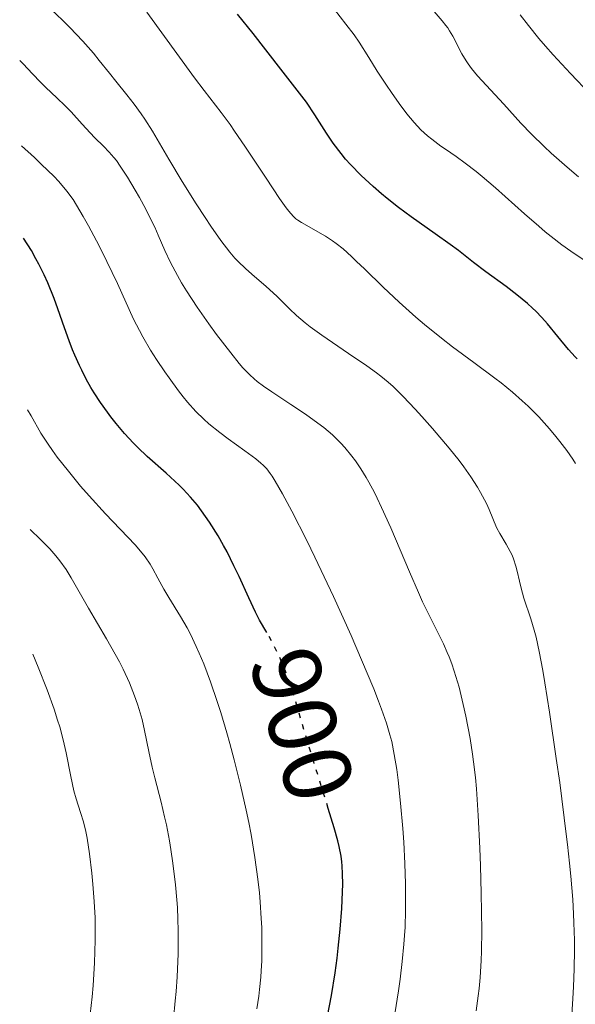
# Model space of a CAD drawing. Units: metres. Extents: x 651060 to 654237, y 4764800 to 4765698.
# Drawn here: x 651072 to 651129, y 4765077 to 4765178 of the extents above; entities that cross this region are included whole.
import ezdxf
from ezdxf.enums import TextEntityAlignment as Align

# ---------------------------------------------------------------- set-up
doc = ezdxf.new("R2010")
doc.units = ezdxf.units.M
doc.header["$MEASUREMENT"] = 0
doc.linetypes.add('DGN Style 5', pattern=[1.217945, 0.521977, -0.695969])
for name, color, linetype, lineweight in [('Cota de curva de nivel directora', 7, 'Continuous', 0), ('Curva de nivel directora', 30, 'Continuous', 30), ('Curva de nivel directora no vista', 30, 'DGN Style 5', 30), ('Curva de nivel intermedia', 30, 'Continuous', 0)]:
    doc.layers.add(name, color=color, linetype=linetype, lineweight=lineweight)
doc.styles.add('Style-Arial', font='arial.ttf')

msp = doc.modelspace()

# ---------------------------------------------------------------- linework, layer by layer
at = {"layer": 'Curva de nivel directora', "color": 30, "linetype": 'Continuous', "lineweight": 30, "flags": 128}
for points, elevation in [([(651129.31, 4765143.13), (651129.12, 4765143.32), (651128.41, 4765144.09), (651127.31, 4765145.42), (651126.25, 4765146.71), (651125.67, 4765147.37), (651125.04, 4765148.02), (651124.71, 4765148.34), (651124.2, 4765148.82), (651123.1, 4765149.73), (651121.98, 4765150.58), (651119.9, 4765152.1), (651118.63, 4765153.06), (651117.08, 4765154.27), (651116.2, 4765154.92), (651114.64, 4765156.01), (651112.18, 4765157.74), (651110.88, 4765158.72), (651109.7, 4765159.65), (651109.12, 4765160.14), (651108.26, 4765160.88), (651107.03, 4765162.02), (651105.92, 4765163.16), (651105.41, 4765163.72), (651104.95, 4765164.28), (651104.13, 4765165.36), (651103.43, 4765166.39), (651102.23, 4765168.28), (651101.36, 4765169.57), (651100.67, 4765170.5), (651098.74, 4765173), (651095.86, 4765176.65), (651094.25, 4765178.64)], 875), ([(651097.28, 4765114.88), (651096.54, 4765116.17), (651096.1, 4765116.99), (651095.41, 4765118.46), (651094.41, 4765120.66), (651093.89, 4765121.77), (651093.18, 4765123.2), (651092.81, 4765123.88), (651092.25, 4765124.87), (651091.37, 4765126.27), (651090.55, 4765127.45), (651090.11, 4765128.02), (651089.41, 4765128.86), (651088.64, 4765129.69), (651088.23, 4765130.1), (651087.8, 4765130.51), (651086.88, 4765131.34), (651084.94, 4765133.05), (651083.98, 4765133.96), (651083.51, 4765134.43), (651082.6, 4765135.4), (651081.74, 4765136.43), (651081.18, 4765137.13), (651080.82, 4765137.61), (651080.12, 4765138.6), (651079.45, 4765139.62), (651079.12, 4765140.16), (651078.64, 4765141.01), (651078.17, 4765141.93), (651077.94, 4765142.42), (651077.47, 4765143.48), (651077.23, 4765144.05), (651076.88, 4765144.97), (651076.4, 4765146.31), (651075.71, 4765148.27), (651075.32, 4765149.32), (651074.66, 4765150.94), (651074.29, 4765151.76), (651073.75, 4765152.88), (651073.45, 4765153.44), (651072.98, 4765154.29), (651072.18, 4765155.56)], 900), ([(651103.55, 4765075.34), (651103.95, 4765077.47), (651104.32, 4765079.79), (651104.53, 4765081.33), (651104.66, 4765082.33), (651104.86, 4765084.3), (651105.02, 4765086.42), (651105.1, 4765088.15), (651105.11, 4765088.94), (651105.1, 4765090), (651105.06, 4765090.84), (651105.03, 4765091.23), (651104.95, 4765091.84), (651104.75, 4765092.83), (651104.6, 4765093.4), (651104.22, 4765094.76), (651103.62, 4765096.75)], 900)]:
    msp.add_lwpolyline(points, dxfattribs=dict(at, elevation=elevation))
at = {"layer": 'Curva de nivel directora no vista', "color": 30, "linetype": 'DGN Style 5', "lineweight": 30, "elevation": 900, "flags": 128}
msp.add_lwpolyline([(651103.62, 4765096.75), (651103.4, 4765097.46), (651102.12, 4765101.56), (651101.53, 4765103.48), (651100.84, 4765105.84), (651100.12, 4765108.29), (651099.78, 4765109.36), (651099.21, 4765110.9), (651098.81, 4765111.88), (651098.54, 4765112.5), (651097.98, 4765113.62), (651097.37, 4765114.73), (651097.28, 4765114.88)], dxfattribs=at)
at = {"layer": 'Curva de nivel intermedia', "color": 30, "linetype": 'Continuous', "lineweight": 0, "flags": 128}
for points, elevation in [([(651128.72, 4765074.92), (651128.88, 4765077.15), (651128.94, 4765078.35), (651129.01, 4765080.23), (651129.03, 4765082.18), (651129.03, 4765083.17), (651128.98, 4765084.97), (651128.94, 4765085.89), (651128.86, 4765087.36), (651128.66, 4765089.77), (651128.53, 4765091.11), (651128.32, 4765093.05), (651128.19, 4765094.11), (651127.51, 4765099.42), (651127.16, 4765101.91), (651126.46, 4765106.68), (651125.98, 4765109.71), (651125.77, 4765110.96), (651125.4, 4765112.95), (651125.08, 4765114.4), (651124.89, 4765115.14), (651124.54, 4765116.29), (651123.82, 4765118.42), (651123.52, 4765119.46), (651123.36, 4765120.19), (651123.13, 4765121.21), (651123, 4765121.72), (651122.75, 4765122.5), (651122.59, 4765122.88), (651122.4, 4765123.26), (651121.97, 4765124.02), (651121.34, 4765125.09), (651121.03, 4765125.67), (651120.74, 4765126.3), (651120.6, 4765126.64), (651120.23, 4765127.58), (651119.95, 4765128.18), (651119.35, 4765129.34), (651119.03, 4765129.89), (651118.35, 4765130.96), (651117.63, 4765131.98), (651117.13, 4765132.63), (651116.11, 4765133.9), (651114.39, 4765135.93), (651113.29, 4765137.16), (651112.59, 4765137.92), (651111.35, 4765139.23), (651110.31, 4765140.26), (651109.81, 4765140.71), (651109.04, 4765141.34), (651108.61, 4765141.67), (651107.61, 4765142.38), (651105.71, 4765143.66), (651102.96, 4765145.54), (651101.75, 4765146.43), (651101.23, 4765146.84), (651100.35, 4765147.59), (651099.62, 4765148.28), (651098.74, 4765149.15), (651098.3, 4765149.58), (651097.21, 4765150.57), (651095.73, 4765151.85), (651095.08, 4765152.43), (651094.33, 4765153.14), (651093.99, 4765153.5), (651093.47, 4765154.11), (651092.55, 4765155.32), (651091.51, 4765156.81), (651090.91, 4765157.68), (651089.98, 4765159.1), (651088.54, 4765161.39), (651087.16, 4765163.72), (651085.47, 4765166.58), (651084.69, 4765167.82), (651084.32, 4765168.37), (651083.59, 4765169.37), (651082.84, 4765170.34), (651081.69, 4765171.75), (651081.03, 4765172.58), (651079.99, 4765173.88), (651079.38, 4765174.62), (651078.29, 4765175.86), (651076.96, 4765177.27), (651076.19, 4765178.04), (651075.02, 4765179.14)], 885), ([(651110.93, 4765148.97), (651109.29, 4765150.52), (651107.36, 4765152.38), (651106.55, 4765153.16), (651106.02, 4765153.66), (651105.15, 4765154.44), (651104.45, 4765155), (651104.05, 4765155.29), (651103.32, 4765155.76), (651100.85, 4765157.16), (651100.47, 4765157.41), (651100.29, 4765157.55), (651100.01, 4765157.81), (651099.54, 4765158.34), (651099.27, 4765158.7), (651098.58, 4765159.66), (651097.2, 4765161.74), (651095.02, 4765165.04), (651093.96, 4765166.59), (651093.48, 4765167.27), (651092.57, 4765168.51), (651090.8, 4765170.8), (651089.82, 4765172.09), (651084.88, 4765178.87)], 880), ([(651107.81, 4765174.18), (651106.82, 4765175.77), (651106.31, 4765176.51), (651105.45, 4765177.64), (651104.25, 4765179.13)], 870), ([(651117.42, 4765174.56), (651116.47, 4765176.37), (651116.13, 4765176.95), (651115.95, 4765177.23), (651115.77, 4765177.48), (651115.39, 4765177.97), (651114.55, 4765178.92)], 865), ([(651128.62, 4765172.52), (651126.82, 4765174.47), (651126.04, 4765175.34), (651125.37, 4765176.13), (651124.28, 4765177.48), (651123.44, 4765178.6)], 860), ([(651129.46, 4765161.88), (651128.28, 4765162.87), (651126.64, 4765164.32), (651125.9, 4765165), (651124.6, 4765166.27), (651123.5, 4765167.43), (651121.73, 4765169.38), (651119.01, 4765172.3), (651118.4, 4765173.04), (651118.05, 4765173.52), (651117.84, 4765173.85), (651117.42, 4765174.56)], 865), ([(651088.49, 4765150.94), (651088.06, 4765151.69), (651087.34, 4765153.06), (651086.76, 4765154.3), (651086.07, 4765155.88), (651085.71, 4765156.68), (651085.41, 4765157.29), (651084.78, 4765158.53), (651084.13, 4765159.75), (651083.7, 4765160.52), (651082.9, 4765161.86), (651082.16, 4765162.99), (651081.75, 4765163.56), (651081.49, 4765163.88), (651081, 4765164.44), (651080.41, 4765165.03), (651079.53, 4765165.9), (651079.04, 4765166.41), (651078.23, 4765167.3), (651077.07, 4765168.59), (651076.48, 4765169.2), (651075.61, 4765170.04), (651074.47, 4765171.08), (651073.91, 4765171.63), (651073.08, 4765172.51), (651072.13, 4765173.55), (651071.77, 4765173.89)], 890), ([(651130.04, 4765153.28), (651128.67, 4765154.2), (651127.74, 4765154.86), (651126.63, 4765155.72), (651126.01, 4765156.22), (651125.34, 4765156.79), (651123.89, 4765158.06), (651120.88, 4765160.73), (651119.5, 4765161.91), (651118.88, 4765162.42), (651117.77, 4765163.28), (651116.82, 4765163.97), (651115.72, 4765164.72), (651115.23, 4765165.06), (651114.31, 4765165.75), (651113.86, 4765166.12), (651113.19, 4765166.74), (651112.49, 4765167.49), (651112.12, 4765167.92), (651111.74, 4765168.39), (651110.95, 4765169.44), (651110.14, 4765170.57), (651109.63, 4765171.33), (651108.68, 4765172.78), (651107.81, 4765174.18)], 870), ([(651130.65, 4765170.42), (651128.62, 4765172.52)], 860), ([(651089.09, 4765138.65), (651088.64, 4765139.2), (651088.17, 4765139.81), (651087.19, 4765141.14), (651086.75, 4765141.77), (651085.89, 4765143.05), (651085.29, 4765144.01), (651084.48, 4765145.38), (651084.13, 4765146.02), (651083.53, 4765147.22), (651081.88, 4765150.88), (651080.78, 4765153.15), (651079.96, 4765154.75), (651078.86, 4765156.84), (651078.33, 4765157.8), (651077.65, 4765158.97), (651077.28, 4765159.54), (651076.63, 4765160.42), (651075.8, 4765161.4), (651075.29, 4765161.94), (651074.04, 4765163.17), (651073.29, 4765163.88), (651071.97, 4765165.07)], 895), ([(651118.88, 4765075.89), (651119.1, 4765077.44), (651119.19, 4765078.19), (651119.31, 4765079.31), (651119.42, 4765081.07), (651119.45, 4765082.03), (651119.47, 4765084.17), (651119.41, 4765088.03), (651119.32, 4765090.82), (651119.25, 4765092.65), (651119.09, 4765096.03), (651118.91, 4765098.76), (651118.81, 4765099.93), (651118.63, 4765101.55), (651118.52, 4765102.34), (651118.26, 4765103.95), (651117.82, 4765106.27), (651117.56, 4765107.47), (651117.12, 4765109.25), (651116.63, 4765110.91), (651116.37, 4765111.68), (651116.1, 4765112.39), (651115.91, 4765112.84), (651115.51, 4765113.71), (651114.16, 4765116.4), (651113.36, 4765118.06), (651112.93, 4765119.01), (651112.01, 4765121.15), (651110.07, 4765125.7), (651109.13, 4765127.8), (651108.68, 4765128.74), (651108.38, 4765129.33), (651107.81, 4765130.39), (651107.53, 4765130.88), (651106.97, 4765131.78), (651106.43, 4765132.59), (651106.06, 4765133.08), (651105.33, 4765133.97), (651104.91, 4765134.42), (651104.05, 4765135.26), (651103.16, 4765136.02), (651102.55, 4765136.49), (651101.27, 4765137.4), (651099.75, 4765138.41), (651097.79, 4765139.7), (651096.94, 4765140.29), (651096.28, 4765140.79), (651095.97, 4765141.05), (651095.52, 4765141.46), (651094.82, 4765142.19), (651094.43, 4765142.63), (651093.55, 4765143.72), (651092.09, 4765145.64), (651091.29, 4765146.74), (651090.09, 4765148.45), (651088.98, 4765150.14), (651088.49, 4765150.94)], 890), ([(651129.14, 4765132.33), (651128.86, 4765132.77), (651128.25, 4765133.65), (651127.52, 4765134.6), (651127.12, 4765135.11), (651126.45, 4765135.89), (651125.35, 4765137.12), (651124.25, 4765138.23), (651123.64, 4765138.8), (651122.63, 4765139.69), (651121.47, 4765140.63), (651120.83, 4765141.13), (651118.65, 4765142.74), (651116.46, 4765144.35), (651115.31, 4765145.23), (651113.55, 4765146.65), (651112.67, 4765147.4), (651110.93, 4765148.97)], 880), ([(651110.49, 4765075.57), (651110.87, 4765077.94), (651111.04, 4765079.15), (651111.26, 4765080.96), (651111.43, 4765082.76), (651111.5, 4765083.64), (651111.55, 4765084.52), (651111.6, 4765086.24), (651111.61, 4765087.91), (651111.6, 4765088.99), (651111.53, 4765091.08), (651111.41, 4765093.29), (651111.31, 4765094.69), (651111.08, 4765097.3), (651110.83, 4765099.66), (651110.69, 4765100.76), (651110.44, 4765102.32), (651110.17, 4765103.64), (651109.99, 4765104.35), (651109.63, 4765105.54), (651109.13, 4765106.98), (651108.81, 4765107.83), (651108.31, 4765109.1), (651107.07, 4765112.09), (651105.97, 4765114.6), (651104.15, 4765118.62), (651102.24, 4765122.67), (651101.4, 4765124.37), (651099.87, 4765127.4), (651098.91, 4765129.21), (651098.15, 4765130.51), (651097.84, 4765131.01), (651097.64, 4765131.29), (651097.27, 4765131.76), (651096.92, 4765132.14), (651096.67, 4765132.37), (651096.14, 4765132.8), (651095.02, 4765133.62), (651093.29, 4765134.86), (651092.42, 4765135.52), (651091.31, 4765136.41), (651090.77, 4765136.89), (651089.95, 4765137.7), (651089.09, 4765138.65)], 895), ([(651096.24, 4765076.08), (651096.44, 4765077.4), (651096.53, 4765078.08), (651096.65, 4765079.35), (651096.7, 4765080.01), (651096.75, 4765081.05), (651096.78, 4765082.7), (651096.75, 4765084.46), (651096.71, 4765085.4), (651096.59, 4765087.13), (651096.51, 4765088.04), (651096.36, 4765089.46), (651096.05, 4765091.69), (651095.66, 4765094.06), (651095.42, 4765095.29), (651095.16, 4765096.56), (651094.57, 4765099.15), (651093.92, 4765101.75), (651093.46, 4765103.45), (651093.15, 4765104.55), (651092.52, 4765106.66), (651092.17, 4765107.77), (651091.47, 4765109.82), (651090.77, 4765111.65), (651090.31, 4765112.76), (651090, 4765113.45), (651089.39, 4765114.72), (651089.05, 4765115.37), (651088.37, 4765116.55), (651087.15, 4765118.51), (651086.64, 4765119.35), (651086.03, 4765120.49), (651085.53, 4765121.46), (651085.25, 4765121.94), (651084.73, 4765122.69), (651084.42, 4765123.08), (651083.68, 4765123.92), (651080.63, 4765127.12), (651078.93, 4765129), (651078.06, 4765130), (651076.8, 4765131.52), (651075.65, 4765132.99), (651075.15, 4765133.67), (651074.71, 4765134.31), (651073.97, 4765135.46), (651072.95, 4765137.22), (651072.57, 4765137.84)], 905), ([(651087.64, 4765075.05), (651087.83, 4765076.9), (651087.91, 4765077.88), (651088.02, 4765079.39), (651088.12, 4765081.75), (651088.14, 4765083.35), (651088.14, 4765084.15), (651088.11, 4765085.35), (651088.05, 4765086.55), (651087.99, 4765087.33), (651087.86, 4765088.89), (651087.59, 4765091.12), (651087.37, 4765092.52), (651087.22, 4765093.41), (651086.91, 4765095.05), (651086.73, 4765095.89), (651086.37, 4765097.39), (651085.72, 4765099.9), (651085.44, 4765101.02), (651085.11, 4765102.63), (651084.67, 4765104.79), (651084.4, 4765105.92), (651084.1, 4765106.97), (651083.93, 4765107.52), (651083.63, 4765108.36), (651083.09, 4765109.7), (651082.44, 4765111.13), (651082.06, 4765111.88), (651081.64, 4765112.65), (651080.74, 4765114.25), (651078.87, 4765117.4), (651078.05, 4765118.84), (651077.1, 4765120.54), (651076.57, 4765121.39), (651075.9, 4765122.3), (651075.5, 4765122.8), (651074.87, 4765123.51), (651074.51, 4765123.89), (651073.91, 4765124.5), (651072.84, 4765125.52)], 910), ([(651079.05, 4765075.54), (651079.24, 4765077.32), (651079.34, 4765078.51), (651079.49, 4765080.82), (651079.57, 4765083.16), (651079.57, 4765084.57), (651079.55, 4765085.46), (651079.47, 4765087.16), (651079.33, 4765088.96), (651079.22, 4765090.08), (651078.97, 4765092.08), (651078.73, 4765093.69), (651078.6, 4765094.39), (651078.36, 4765095.36), (651078.05, 4765096.32), (651077.6, 4765097.73), (651077.37, 4765098.57), (651077.06, 4765100.06), (651076.57, 4765102.47), (651076.25, 4765103.83), (651075.9, 4765105.15), (651075.69, 4765105.86), (651075.33, 4765107), (651074.62, 4765108.97), (651073.69, 4765111.31), (651073.13, 4765112.65)], 915)]:
    msp.add_lwpolyline(points, dxfattribs=dict(at, elevation=elevation))

# ---------------------------------------------------------------- texts
at = {"layer": 'Cota de curva de nivel directora', "color": 7, "linetype": 'Continuous', "lineweight": 0, "style": 'Style-Arial'}
msp.add_text('900', height=7, rotation=286.3769, dxfattribs=at).set_placement((651100.97, 4765105.41, 900), align=Align.MIDDLE_CENTER)

doc.saveas('drawing.dxf')
